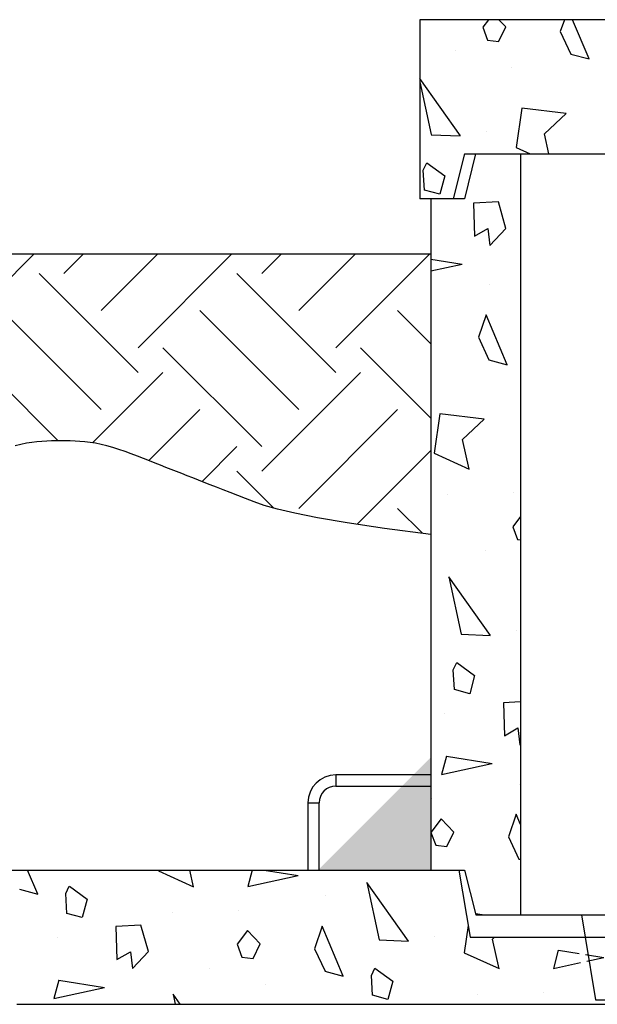
# Model space of a CAD drawing. Extents: x -41 to 292, y -313 to -47.
# Drawn here: x 55 to 68, y -244 to -222 of the extents above; entities that cross this region are included whole.
import ezdxf

# ---------------------------------------------------------------- set-up
doc = ezdxf.new("R2010")
doc.units = 0
doc.header["$LTSCALE"] = 0.4
doc.header["$MEASUREMENT"] = 0
doc.layers.add('HATCH', color=3, linetype='CONTINUOUS')
doc.layers.add('OBJECT', color=7, linetype='CONTINUOUS')
doc.layers.add('JUSTIFICATION LAYER', color=6, linetype='CONTINUOUS', plot=False)

msp = doc.modelspace()

# ---------------------------------------------------------------- hatches: boundary and pattern name
at = {"layer": 'HATCH', "ltscale": 0.5}
h = msp.add_hatch(dxfattribs=at)
h.set_pattern_fill('EARTH', color=256, scale=12.5, angle=45, style=0)
h.paths.add_polyline_path([(99.124, -227.71), (86.499, -227.71), (86.499, -233.978), (86.892, -233.843), (87.242, -233.72), (87.552, -233.608), (87.829, -233.507), (88.076, -233.414), (88.298, -233.329), (88.5, -233.251), (88.687, -233.178), (88.862, -233.109), (89.028, -233.044), (89.185, -232.983), (89.334, -232.924), (89.475, -232.869), (89.611, -232.816), (89.741, -232.765), (89.867, -232.715), (89.99, -232.667), (90.11, -232.62), (90.228, -232.574), (90.346, -232.527), (90.465, -232.481), (90.586, -232.433), (90.709, -232.385), (90.837, -232.335), (90.968, -232.284), (91.103, -232.232), (91.241, -232.18), (91.379, -232.129), (91.517, -232.082), (91.654, -232.038), (91.787, -231.999), (91.916, -231.967), (92.041, -231.941), (92.16, -231.922), (92.275, -231.908), (92.386, -231.899), (92.495, -231.893), (92.602, -231.89), (92.707, -231.889), (92.812, -231.889), (92.916, -231.889), (93.022, -231.89), (93.129, -231.893), (93.237, -231.899), (93.349, -231.908), (93.464, -231.922), (93.583, -231.941), (93.707, -231.967), (93.836, -231.999), (93.97, -232.038), (94.106, -232.082), (94.244, -232.129), (94.383, -232.18), (94.52, -232.232), (94.655, -232.284), (94.787, -232.335), (94.914, -232.385), (95.038, -232.433), (95.158, -232.481), (95.277, -232.527), (95.395, -232.574), (95.514, -232.62), (95.634, -232.667), (95.756, -232.715), (95.882, -232.765), (96.013, -232.816), (96.148, -232.869), (96.29, -232.924), (96.439, -232.983), (96.596, -233.044), (96.761, -233.109), (96.937, -233.178), (97.124, -233.251), (97.326, -233.329), (97.548, -233.414), (97.795, -233.507), (98.071, -233.608), (98.382, -233.72), (98.731, -233.843), (99.124, -233.978)])
h.paths.add_polyline_path([(63.999, -227.71), (47.463, -227.71), (47.463, -233.978), (48.502, -233.843), (49.336, -233.72), (49.995, -233.608), (50.504, -233.507), (50.892, -233.414), (51.187, -233.329), (51.416, -233.251), (51.606, -233.178), (51.782, -233.109), (51.947, -233.044), (52.104, -232.983), (52.253, -232.924), (52.395, -232.869), (52.53, -232.816), (52.661, -232.765), (52.787, -232.715), (52.909, -232.667), (53.029, -232.62), (53.148, -232.574), (53.266, -232.527), (53.385, -232.481), (53.506, -232.433), (53.629, -232.385), (53.756, -232.335), (53.888, -232.284), (54.023, -232.232), (54.16, -232.18), (54.299, -232.129), (54.437, -232.082), (54.573, -232.038), (54.707, -231.999), (54.836, -231.967), (54.96, -231.941), (55.079, -231.922), (55.194, -231.908), (55.306, -231.899), (55.415, -231.893), (55.521, -231.89), (55.627, -231.889), (55.731, -231.889), (55.836, -231.889), (55.941, -231.89), (56.048, -231.893), (56.157, -231.899), (56.268, -231.908), (56.384, -231.922), (56.503, -231.941), (56.627, -231.967), (56.756, -231.999), (56.889, -232.038), (57.026, -232.082), (57.164, -232.129), (57.302, -232.18), (57.44, -232.232), (57.575, -232.284), (57.707, -232.335), (57.834, -232.385), (57.957, -232.433), (58.078, -232.481), (58.197, -232.527), (58.315, -232.574), (58.434, -232.62), (58.554, -232.667), (58.676, -232.715), (58.802, -232.765), (58.932, -232.816), (59.068, -232.869), (59.21, -232.924), (59.358, -232.983), (59.515, -233.044), (59.681, -233.109), (59.856, -233.178), (60.047, -233.251), (60.276, -233.329), (60.571, -233.414), (60.959, -233.507), (61.468, -233.608), (62.126, -233.72), (62.961, -233.843), (63.999, -233.978)])
h = msp.add_hatch(color=256, dxfattribs=at)
h.paths.add_polyline_path([(61.481, -241.478), (64.001, -238.959), (64.001, -241.478)])
h.paths.add_polyline_path([(86.501, -241.478), (86.501, -238.959), (89.02, -241.478)])

# ---------------------------------------------------------------- linework, layer by layer
at = {"layer": 'HATCH'}
for p, q in [((65.287, -222.478), (65.16, -222.647)), ((65.515, -222.961), (65.675, -222.638)), ((65.675, -222.638), (65.52, -222.478)), ((66.982, -222.478), (66.891, -222.745)), ((67.533, -223.356), (67.162, -222.478)), ((65.16, -222.647), (65.267, -222.932)), ((66.891, -222.744), (67.123, -223.245)), ((65.267, -222.932), (65.515, -222.962)), ((64.542, -223.177), (64.542, -223.177)), ((67.123, -223.246), (67.533, -223.356)), ((65.797, -223.55), (65.797, -223.55)), ((64.658, -225.073), (63.749, -223.792)), ((63.749, -223.868), (64.005, -225.046)), ((66.031, -224.454), (65.905, -225.335)), ((67.023, -224.574), (66.03, -224.454)), ((66.535, -225.028), (67.023, -224.574)), ((64.004, -225.047), (64.656, -225.075)), ((65.233, -224.972), (65.233, -224.972)), ((66.637, -225.478), (66.534, -225.029)), ((65.903, -225.334), (66.219, -225.478)), ((63.829, -225.84), (63.909, -225.679)), ((63.909, -225.679), (64.308, -225.969)), ((63.856, -226.287), (63.829, -225.841)), ((64.307, -225.969), (64.197, -226.378)), ((64.197, -226.378), (63.856, -226.287)), ((65.506, -226.546), (64.948, -226.58)), ((64.949, -226.58), (64.971, -227.318)), ((65.677, -227.141), (65.507, -226.547)), ((64.97, -227.318), (65.273, -227.143)), ((65.273, -227.143), (65.318, -227.521)), ((65.319, -227.521), (65.677, -227.141)), ((63.999, -227.828), (64.695, -227.94)), ((63.999, -228.091), (64.694, -227.939)), ((65.304, -228.395), (65.304, -228.395)), ((65.232, -229.072), (65.061, -229.575)), ((65.703, -230.186), (65.233, -229.072)), ((65.061, -229.574), (65.293, -230.076)), ((65.293, -230.076), (65.702, -230.186)), ((64.201, -231.284), (64.075, -232.165)), ((65.193, -231.404), (64.2, -231.284)), ((64.705, -231.859), (65.193, -231.404)), ((64.856, -232.522), (64.704, -231.859)), ((64.073, -232.165), (64.856, -232.521)), ((64.376, -233.088), (64.376, -233.088)), ((65.852, -233.044), (65.852, -233.044)), ((65.999, -233.581), (65.83, -233.807)), ((65.83, -233.807), (65.937, -234.092)), ((65.937, -234.092), (65.999, -234.1)), ((65.212, -234.337), (65.212, -234.337)), ((64.397, -234.924), (64.675, -236.207)), ((65.328, -236.234), (64.398, -234.923)), ((64.674, -236.207), (65.326, -236.235)), ((65.903, -236.133), (65.903, -236.133)), ((64.499, -237.001), (64.579, -236.839)), ((64.579, -236.839), (64.977, -237.129)), ((64.526, -237.447), (64.499, -237.001)), ((64.977, -237.129), (64.867, -237.539)), ((64.867, -237.539), (64.525, -237.447)), ((65.999, -237.717), (65.618, -237.74)), ((65.619, -237.74), (65.641, -238.478)), ((64.311, -237.975), (64.311, -237.975)), ((65.64, -238.478), (65.943, -238.303)), ((65.943, -238.303), (65.988, -238.681)), ((65.988, -238.681), (65.999, -238.67)), ((64.346, -238.936), (64.236, -239.346)), ((64.236, -239.346), (65.364, -239.099)), ((64.347, -238.937), (65.365, -239.1)), ((65.974, -239.556), (65.974, -239.556)), ((64.021, -239.874), (64.021, -239.874)), ((65.902, -240.232), (65.731, -240.735)), ((65.999, -240.461), (65.902, -240.232)), ((64.228, -240.332), (64, -240.637)), ((64.515, -240.629), (64.228, -240.332)), ((64, -240.637), (64.107, -240.922)), ((64.355, -240.952), (64.515, -240.629)), ((65.731, -240.735), (65.963, -241.236)), ((64.107, -240.922), (64.355, -240.952)), ((65.963, -241.236), (65.999, -241.246)), ((55.212, -242.016), (54.985, -241.478)), ((57.913, -241.495), (58.696, -241.851)), ((57.917, -241.478), (57.914, -241.495)), ((58.696, -241.852), (58.61, -241.478)), ((60.005, -241.478), (59.906, -241.846)), ((60.273, -241.478), (61.035, -241.6)), ((59.906, -241.846), (61.034, -241.599)), ((62.566, -241.754), (62.845, -243.037)), ((63.498, -243.064), (62.568, -241.753)), ((54.802, -241.906), (55.212, -242.016)), ((55.838, -242.001), (55.918, -241.839)), ((55.919, -241.839), (56.317, -242.129)), ((55.865, -242.447), (55.839, -242.001)), ((56.316, -242.129), (56.207, -242.539)), ((61.643, -242.056), (61.643, -242.056)), ((58.216, -242.418), (58.216, -242.418)), ((59.691, -242.374), (59.691, -242.374)), ((56.207, -242.539), (55.865, -242.447)), ((65.148, -242.478), (64.995, -242.459)), ((57.516, -242.707), (56.958, -242.74)), ((56.959, -242.74), (56.981, -243.478)), ((57.686, -243.301), (57.516, -242.707)), ((59.898, -242.832), (59.67, -243.137)), ((60.185, -243.129), (59.898, -242.832)), ((61.572, -242.732), (61.401, -243.235)), ((62.042, -243.846), (61.572, -242.732)), ((64.831, -242.72), (64.745, -243.326)), ((55.65, -242.975), (55.65, -242.975)), ((62.844, -243.037), (63.496, -243.065)), ((64.072, -242.963), (64.072, -242.963)), ((65.526, -243.682), (65.374, -243.019)), ((65.375, -243.019), (65.419, -242.978)), ((56.98, -243.478), (57.283, -243.303)), ((57.283, -243.303), (57.328, -243.681)), ((57.328, -243.681), (57.686, -243.301)), ((59.67, -243.137), (59.777, -243.422)), ((60.025, -243.452), (60.185, -243.129)), ((61.401, -243.235), (61.633, -243.736)), ((66.846, -243.267), (66.736, -243.676)), ((66.847, -243.267), (67.31, -243.341)), ((59.777, -243.422), (60.025, -243.452)), ((64.743, -243.325), (65.526, -243.681)), ((67.455, -243.364), (67.865, -243.43)), ((67.48, -243.513), (67.864, -243.429)), ((59.052, -243.667), (59.052, -243.667)), ((61.632, -243.736), (62.042, -243.846)), ((62.669, -243.831), (62.748, -243.669)), ((62.749, -243.669), (63.147, -243.959)), ((66.736, -243.676), (67.344, -243.543)), ((55.686, -243.936), (55.576, -244.346)), ((55.687, -243.937), (56.704, -244.1)), ((62.695, -244.277), (62.669, -243.831)), ((63.147, -243.959), (63.037, -244.369)), ((55.576, -244.346), (56.704, -244.099)), ((60.307, -244.04), (60.307, -244.04)), ((58.236, -244.254), (58.285, -244.478)), ((58.397, -244.478), (58.238, -244.253)), ((63.037, -244.369), (62.695, -244.277)), ((65.046, -244.248), (65.046, -244.248)), ((66.521, -244.205), (66.521, -244.205))]:
    msp.add_line(p, q, dxfattribs=at)
at = {"layer": 'JUSTIFICATION LAYER'}
for p, q in [((67.362, -242.478), (67.445, -242.978)), ((67.445, -242.978), (83.162, -242.978))]:
    msp.add_line(p, q, dxfattribs=at)
at = {"layer": 'JUSTIFICATION LAYER', "ltscale": 0.5}
msp.add_lwpolyline([(63.999, -233.978), (62.961, -233.843), (62.126, -233.72), (61.468, -233.608), (60.959, -233.507), (60.571, -233.414), (60.276, -233.329), (60.047, -233.251), (59.856, -233.178), (59.681, -233.109), (59.515, -233.044), (59.358, -232.983), (59.21, -232.924), (59.068, -232.869), (58.932, -232.816), (58.802, -232.765), (58.676, -232.715), (58.554, -232.667), (58.434, -232.62), (58.315, -232.574), (58.197, -232.527), (58.078, -232.481), (57.957, -232.433), (57.834, -232.385), (57.707, -232.335), (57.575, -232.284), (57.44, -232.232), (57.302, -232.18), (57.164, -232.129), (57.026, -232.082), (56.889, -232.038), (56.756, -231.999), (56.627, -231.967), (56.503, -231.941), (56.384, -231.922), (56.268, -231.908), (56.157, -231.899), (56.048, -231.893), (55.941, -231.89), (55.836, -231.889), (55.731, -231.889), (55.627, -231.889), (55.521, -231.89), (55.415, -231.893), (55.306, -231.899), (55.194, -231.908), (55.079, -231.922), (54.96, -231.941), (54.836, -231.967), (54.707, -231.999)], dxfattribs=at)
at = {"layer": 'OBJECT'}
for p, q in [((63.749, -222.478), (63.749, -226.478)), ((76.131, -222.478), (63.749, -222.478)), ((64.749, -225.478), (64.499, -226.478)), ((64.999, -225.478), (64.749, -226.478)), ((64.749, -225.478), (85.749, -225.478)), ((65.999, -225.478), (65.999, -242.478)), ((64.749, -226.478), (63.749, -226.478)), ((63.999, -226.478), (63.999, -241.478)), ((47.463, -227.71), (63.999, -227.71)), ((63.999, -239.353), (61.874, -239.353)), ((61.874, -239.353), (61.874, -239.602)), ((61.874, -239.603), (63.999, -239.603)), ((61.249, -239.978), (61.249, -241.478)), ((61.25, -239.978), (61.499, -239.978)), ((61.499, -241.478), (61.499, -239.978)), ((46.713, -241.478), (64.75, -241.478)), ((64.624, -241.478), (64.874, -242.978)), ((64.75, -241.478), (65, -242.478)), ((65, -242.478), (65.999, -242.478)), ((64.874, -242.978), (74.391, -242.978)), ((67.445, -242.978), (67.679, -244.378)), ((67.445, -242.978), (74.445, -242.978)), ((67.679, -244.378), (74.186, -244.378)), ((54.749, -244.478), (74.722, -244.478))]:
    msp.add_line(p, q, dxfattribs=at)
at = {"layer": 'OBJECT', "ltscale": 0.5}
msp.add_line((65.999, -242.478), (72.384, -242.478), dxfattribs=at)
at = {"layer": 'OBJECT'}
for radius in [0.625, 0.375]:
    msp.add_arc((61.874, -239.978), radius, 90, 180, dxfattribs=at)

doc.saveas('drawing.dxf')
